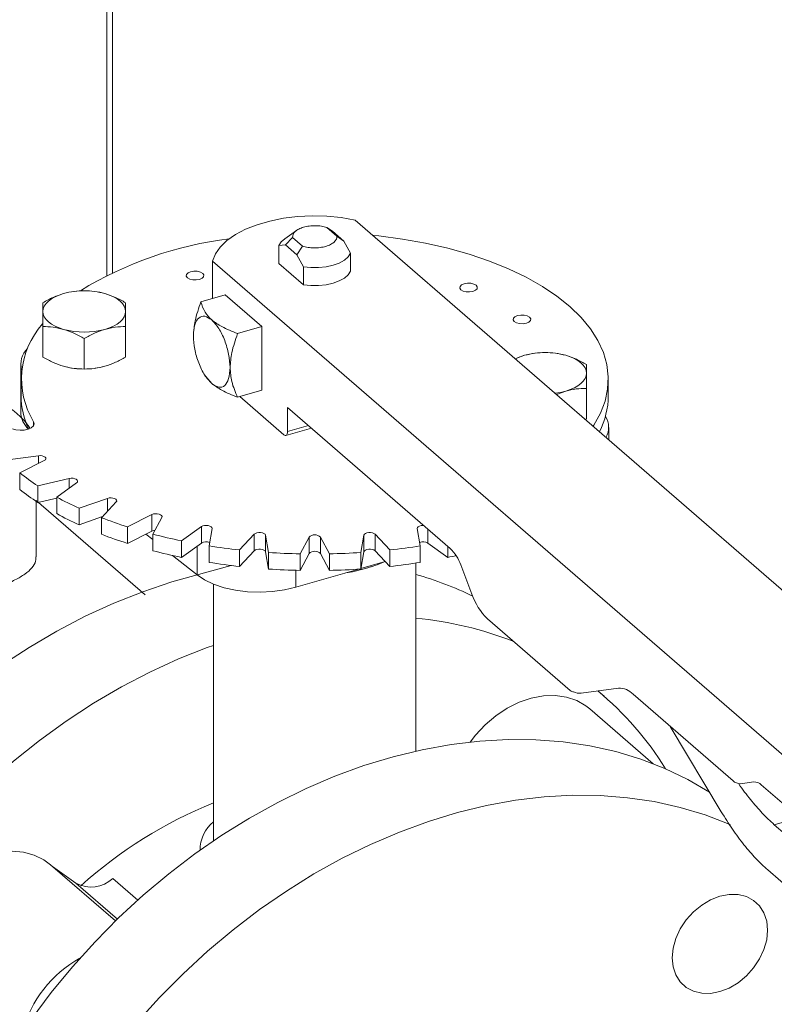
# Model space of a CAD drawing. Extents: x 18.7 to 29.8, y 0.6 to 8.7.
# Drawn here: x 25.3 to 25.4, y 5.7 to 5.8 of the extents above; entities that cross this region are included whole.
import ezdxf

# ---------------------------------------------------------------- set-up
doc = ezdxf.new("R2010")
doc.units = 0
doc.header["$MEASUREMENT"] = 0
doc.layers.get('0').update_dxf_attribs({"linetype": 'CONTINUOUS'})
doc.layers.add('D7', color=7, linetype='CONTINUOUS')

# ---------------------------------------------------------------- blocks, each defined once
blk = doc.blocks.new('A$C77FD4D36')
at = {"color": 7, "linetype": 'Continuous', "lineweight": 15}
for p, q in [((3.372884048238738, 1.797123418455167), (3.372884048238738, 1.720679017068991)), ((3.373736404753195, 1.721099220120923), (3.373736404753195, 1.796900197315265)), ((3.530048681795485, 1.625401918844102), (3.410296044354837, 1.729110745037889)), ((3.401481341324477, 1.727552418766495), (3.399691072172217, 1.726286542534882)), ((3.407546078597413, 1.726685603537613), (3.406048745339184, 1.727982332177175)), ((3.406048745339184, 1.727982332177175), (3.406886146043185, 1.727405452566095)), ((3.408625745391625, 1.725898915337933), (3.406886146043185, 1.727405452566095)), ((3.399793320189538, 1.725357930108136), (3.400872807045005, 1.726488167493449)), ((3.400872807045005, 1.726488167493449), (3.40237014030324, 1.725191438853888)), ((3.408625745391625, 1.725898915337933), (3.407546078597413, 1.726685603537613)), ((3.409616989774015, 1.724101147234435), (3.408625745391625, 1.725898915337933)), ((3.398802075807147, 1.72527704763766), (3.399793320189538, 1.725357930108136)), ((3.398802075807147, 1.722574097625979), (3.398802075807147, 1.72527704763766)), ((3.399793320189538, 1.725357930108136), (3.401532919537985, 1.723851392879977)), ((3.40237014030324, 1.725191438853888), (3.401532919537985, 1.723851392879977)), ((3.3888259320196, 1.722912857469749), (3.3888259320196, 1.717289726384135)), ((3.3888259320196, 1.722912857469749), (3.508578569460248, 1.61920403127596)), ((3.401532919537985, 1.723851392879977), (3.402524163920376, 1.722053624776477)), ((3.409616989774015, 1.721398197222753), (3.409616989774015, 1.724101147234435)), ((3.402524163920376, 1.719350674764797), (3.398802075807147, 1.722574097625979)), ((3.402524163920376, 1.722053624776477), (3.402524163920376, 1.719350674764797)), ((3.390707441950902, 1.717832871516795), (3.387060983076175, 1.716780229510339)), ((3.390707441950902, 1.717832871516795), (3.396241331356279, 1.71304038271001)), ((3.363233923381294, 1.708454717432503), (3.363233923381294, 1.713050038348245)), ((3.37569620192528, 1.708454751835244), (3.37569620192528, 1.713050072750987)), ((3.392594872481546, 1.711987740703555), (3.396241331356279, 1.71304038271001)), ((3.396241331356279, 1.71304038271001), (3.396241331356279, 1.703455450081132)), ((3.369465102770434, 1.706655988448047), (3.369465102770434, 1.711251309363788)), ((3.43583832326393, 1.708719241035497), (3.4344401991358, 1.708201466224436)), ((3.359883468135038, 1.707401153710827), (3.359883468135038, 1.700116603113492)), ((3.359938607114948, 1.705116703926629), (3.359938607114948, 1.702624642136077)), ((3.387616064102453, 1.705761202625616), (3.387762878118863, 1.705528097947306)), ((3.387778543978769, 1.705539772857041), (3.388681897846801, 1.704468222133179)), ((3.448480278527462, 1.702624600704652), (3.448480278527462, 1.705116662495203)), ((3.392594872481546, 1.702402808074673), (3.396241331356279, 1.703455450081132)), ((3.445184914500523, 1.699144991600904), (3.445184914500523, 1.703740312516646)), ((3.392921028879357, 1.702496961316712), (3.399561633833187, 1.696746028730195)), ((3.440673130151893, 1.702803598082549), (3.442069454892476, 1.703322922750851)), ((3.400114991607424, 1.700867570903417), (3.424653887020895, 1.679616264094539)), ((3.400114991607424, 1.69722529560475), (3.400114991607424, 1.700867570903417)), ((3.445184914500523, 1.699144991600904), (3.445005155684051, 1.699051893725415)), ((3.361834036596676, 1.698709054459004), (3.361834036596676, 1.698132350748494)), ((3.399868570009659, 1.696641214405274), (3.403713501331403, 1.697751150472087)), ((3.400114991607424, 1.69722529560475), (3.403269317986599, 1.698135871196816)), ((3.448535417507372, 1.69599454001228), (3.448535417507372, 1.697848089129899)), ((3.362575236361018, 1.693591675001623), (3.3575206743633, 1.692914502487255)), ((3.362575236361018, 1.693591675001623), (3.362575236361018, 1.692423377648606)), ((3.359730313559581, 1.691000898810078), (3.363430439814969, 1.692851047085097)), ((3.359730313559581, 1.691000898810078), (3.359730313559581, 1.688508837019527)), ((3.367210277892617, 1.690151902431171), (3.362467760985815, 1.689046166103267)), ((3.367210277892617, 1.690151902431171), (3.367210277892617, 1.688711627649625)), ((3.362467760985815, 1.689046166103267), (3.362467760985815, 1.686554104312715)), ((3.365308306337845, 1.687353496137061), (3.368309807805453, 1.689496800384319)), ((3.362467760985815, 1.686554104312715), (3.365308261027543, 1.687216399715409)), ((3.365308306337845, 1.687353496137061), (3.365308306337845, 1.684861434346508)), ((3.372969680224124, 1.687166860565577), (3.368683050332258, 1.6856661067261)), ((3.372969680224124, 1.687166860565577), (3.372969680224124, 1.685212140882828)), ((3.378627107102616, 1.672642483610332), (3.362227396553472, 1.686845049560603)), ((3.362227407499446, 1.678345585637579), (3.362227407499454, 1.68684499509641)), ((3.368683050332258, 1.6856661067261), (3.368683050332258, 1.683174044935547)), ((3.372068456068142, 1.6842458252283), (3.374280062919169, 1.686617131326136)), ((3.368683050332258, 1.683174044935547), (3.372225628154517, 1.684414304999859)), ((3.372068456068142, 1.6842458252283), (3.372068456068142, 1.681753763437748)), ((3.379678213607939, 1.68472721685673), (3.375977855469962, 1.682877061622559)), ((3.379678213607939, 1.68472721685673), (3.379678213607939, 1.68223515506618)), ((3.379805115358963, 1.681772248471924), (3.381159508801545, 1.684299581042513)), ((3.375977855469962, 1.682877061622559), (3.375977855469962, 1.680384999832007)), ((3.387132060678603, 1.682907049059751), (3.384130559211002, 1.680763744812492)), ((3.387132060678603, 1.682907049059751), (3.387132060678603, 1.680414987269198)), ((3.375977855469962, 1.680384999832007), (3.379678213607939, 1.68223515506618)), ((3.378767141118573, 1.681779646614383), (3.379805066884941, 1.680949134632676)), ((3.379805115358963, 1.681772248471924), (3.379805115358963, 1.679280186681374)), ((3.388283323985618, 1.680008049983443), (3.388739464280505, 1.682614544004307)), ((3.395104839940068, 1.681761745370556), (3.392893285032891, 1.679390394288032)), ((3.395104839940068, 1.681761745370556), (3.395104839940068, 1.679269683580006)), ((3.397245327708859, 1.67900669899853), (3.396789255435671, 1.681613230291598)), ((3.396789255435671, 1.681613230291598), (3.396789255435671, 1.679121168501047)), ((3.403354221013224, 1.6813260154103), (3.401999775626798, 1.678798727824401)), ((3.403354221013224, 1.6813260154103), (3.403354221013224, 1.678833953619748)), ((3.406419093068187, 1.678798709107036), (3.40506478606499, 1.681326061062503)), ((3.40506478606499, 1.681326061062503), (3.40506478606499, 1.678833999271951)), ((3.411629636164335, 1.681613237331792), (3.411173547813284, 1.679006698326239)), ((3.411629636164335, 1.679121175541241), (3.411629636164335, 1.681613237331792)), ((3.415525714706014, 1.679390417706498), (3.413314138162519, 1.681761766129276)), ((3.413314138162519, 1.681761766129276), (3.413314138162519, 1.679269704338727)), ((3.419679555904843, 1.682614559125009), (3.420135628178024, 1.680008027831942)), ((3.421286826844579, 1.682532154249613), (3.421286826844579, 1.680414994855583)), ((3.384130559211002, 1.680763744812492), (3.384130559211002, 1.678271683021942)), ((3.384130559211002, 1.678271683021942), (3.387132060678603, 1.680414987269198)), ((3.386467601626627, 1.679940475683575), (3.386467601626627, 1.675618031890139)), ((3.388283323985618, 1.680008049983443), (3.388283323985618, 1.677515988192892)), ((3.420135628178024, 1.680008027831942), (3.420135628178024, 1.67751596604139)), ((3.421286826844579, 1.680414994855583), (3.424288334523531, 1.678271679909652)), ((3.424288334523531, 1.679932739543866), (3.424288334523531, 1.678271679909652)), ((3.382793058837102, 1.678558220978329), (3.386467601626627, 1.675618031890139)), ((3.392893285032891, 1.679390394288032), (3.392893285032891, 1.67689833249748)), ((3.392893285032891, 1.67689833249748), (3.395104839940068, 1.679269683580006)), ((3.396789255435671, 1.679121168501047), (3.397245327708859, 1.676514637207982)), ((3.397245327708859, 1.67900669899853), (3.397245327708859, 1.676514637207982)), ((3.401999775626798, 1.676306666033848), (3.403354221013224, 1.678833953619748)), ((3.401999775626798, 1.678798727824401), (3.401999775626798, 1.676306666033848)), ((3.40506478606499, 1.678833999271951), (3.406419093068187, 1.676306647316482)), ((3.406419093068187, 1.678798709107036), (3.406419093068187, 1.676306647316482)), ((3.411173547813284, 1.676514636535688), (3.411629636164335, 1.679121175541241)), ((3.411173547813284, 1.679006698326239), (3.411173547813284, 1.676514636535688)), ((3.413314138162519, 1.679269704338727), (3.415525714706014, 1.676898355915946)), ((3.415525714706014, 1.679390417706498), (3.415525714706014, 1.676898355915946)), ((3.411186096364162, 1.676586725686666), (3.414834174687684, 1.67763983518772)), ((3.41184626484818, 1.676581616516333), (3.4127857240182, 1.676876087097694)), ((3.419482953944133, 1.649079479862054), (3.419482953944133, 1.677414795525566)), ((3.426219058939893, 1.677137832664696), (3.427918557640474, 1.672722450504184)), ((3.401387351509378, 1.673758071696851), (3.410867064951134, 1.676494629250572)), ((3.401387351509378, 1.676321254280405), (3.401387351509378, 1.673758071696851)), ((3.38893611163703, 1.674230744076113), (3.38893611163703, 1.636124484095504)), ((3.430266367462814, 1.669004780867074), (3.442725669920783, 1.658214708425043)), ((3.444385847131159, 1.657804223139677), (3.449999158674601, 1.658556277167158)), ((3.447831777147776, 1.657336240314869), (3.446902138164823, 1.658141331290456)), ((3.452212693659213, 1.657666614976615), (3.467288043951918, 1.644610978652179)), ((3.455242609601839, 1.647178788756957), (3.445703382299804, 1.65544000193299)), ((3.457821492780027, 1.652809140221171), (3.465510428401238, 1.639940280324661)), ((3.46839481144422, 1.644166125064561), (3.470434698157057, 1.644439407049066)), ((3.471541465649366, 1.643994598446139), (3.50968533695255, 1.610961036898892)), ((3.473507962401932, 1.637988034799799), (3.477234853900249, 1.639063895704694)), ((3.505657929613882, 1.610145346463418), (3.473507962401932, 1.637988034799799)), ((3.38893611163703, 1.636124484095504), (3.388976542318282, 1.635569408328466)), ((3.386922395730821, 1.634301761918015), (3.386925230265859, 1.634146693236186)), ((3.374172981448744, 1.623474545543716), (3.364372684384833, 1.631961851765698)), ((3.364699453164327, 1.631678805232695), (3.368211857666417, 1.629180479527069)), ((3.472526535406125, 1.631170020410084), (3.476445230970356, 1.627776330501765)), ((3.373763148204006, 1.629895001313124), (3.377537855431591, 1.626626008962179)), ((3.368211857666417, 1.629180479527069), (3.37446844177871, 1.623762118744907))]:
    blk.add_line(p, q, dxfattribs=at)
at = {"color": 7, "linetype": 'Continuous', "lineweight": 15, "flags": 128}
for points in [[(3.410296044354837, 1.729110745037889), (3.408208452625551, 1.729471081452862), (3.406039334153036, 1.729679286893854), (3.403833258878585, 1.729731253372097), (3.401634718693913, 1.729625849347088), (3.399488383430857, 1.729365113583655), (3.397438221545521, 1.728954601111149), (3.395525472577425, 1.728402438045339), (3.393789183236478, 1.727719896200459), (3.392264587954081, 1.726920925594597), (3.390982752735113, 1.726021631781516), (3.389969543739738, 1.725040337983387), (3.389245786844448, 1.723997031356223), (3.3888259320196, 1.722912857469749)], [(3.398802075807147, 1.72527704763766), (3.399161905131308, 1.72582333083577), (3.399691072172217, 1.726286542534882)], [(3.412944810278809, 1.72681689889528), (3.413875349853555, 1.726718087594088), (3.417439978107588, 1.726240479937561), (3.420912748521317, 1.72561615611813), (3.424269320612829, 1.724849365805897), (3.427486529961627, 1.723945417925668), (3.430541924443432, 1.722910666738653), (3.433414539658457, 1.721752255852638), (3.436083995508227, 1.720478277283274), (3.438532199154203, 1.719097543300875), (3.440741797890745, 1.717619679629558), (3.44269741833849, 1.716054883375725), (3.444385690551613, 1.71441410992598), (3.445794915976911, 1.712708737176833), (3.446915015510008, 1.7109506105194), (3.447738380974634, 1.709151928762789), (3.448259411357476, 1.707325230215804), (3.44847430876213, 1.705483153845178), (3.448381438286695, 1.703638543163268), (3.447981819625539, 1.701804228263764), (3.447277839661403, 1.699992894097378), (3.44627482369976, 1.698217174170623), (3.446163002650529, 1.698049100433574)], [(3.409616989774015, 1.724101147234435), (3.409256980511103, 1.723554812092483), (3.408678893308448, 1.723057505157262), (3.407907612853428, 1.722630685160499), (3.406976477493266, 1.722292853032656), (3.405925767403332, 1.722058575658447), (3.404800853255743, 1.721938011423084), (3.403650268836905, 1.721936293845299), (3.402524163920376, 1.722053624776477)], [(3.385018827454367, 1.72040803953194), (3.385360566914891, 1.720213271086508), (3.385825425096151, 1.720098668765654), (3.386342374528532, 1.720081695782378), (3.386833226023164, 1.720165032267375), (3.387222814857864, 1.720335857012951), (3.387452071443427, 1.72056824111889), (3.387485823552908, 1.720826779832536), (3.387319344439973, 1.721072141582398), (3.386977604979442, 1.721266910027828), (3.386512926736948, 1.721381564292528), (3.385995797365808, 1.721398485331961), (3.385505125809935, 1.721315200790804), (3.385115357036476, 1.721144324101384), (3.384886280389672, 1.720911991939292), (3.384852348341433, 1.7206534012818), (3.385018827454367, 1.72040803953194)], [(3.409616989774015, 1.721398197222753), (3.409256980511103, 1.720851862080802), (3.408678893308448, 1.720354555145582), (3.407907612853428, 1.719927735148817), (3.406976477493266, 1.719589903020974), (3.405925767403332, 1.719355625646766), (3.404800853255743, 1.719235061411403), (3.403650268836905, 1.719233343833618), (3.402524163920376, 1.719350674764797)], [(3.426251620790282, 1.718604386916216), (3.426593180312047, 1.718409566526941), (3.427058038493307, 1.718294964206086), (3.427575167864447, 1.718278043166655), (3.42806583942032, 1.718361327707811), (3.428455428255027, 1.718532152453386), (3.428684684840583, 1.718764536559324), (3.428718436950071, 1.719023075272969), (3.428551957837136, 1.719268437022831), (3.42821016643277, 1.719463250452949), (3.427745540134104, 1.719577859732962), (3.427228410762972, 1.719594780772392), (3.426737687263248, 1.719511541215925), (3.426348150372391, 1.719340671485662), (3.426118893786835, 1.719108287379723), (3.426084909794746, 1.718849741706921), (3.426251620790282, 1.718604386916216)], [(3.363234037230967, 1.715330824926145), (3.363287242137844, 1.715737490672837), (3.363446198964695, 1.716137137149003), (3.363708312785612, 1.716523077285138), (3.364068849787508, 1.716888606364033), (3.364521629188388, 1.717227441678741), (3.365058919349771, 1.717533812501958), (3.365671797654137, 1.717802563973714), (3.366349430749935, 1.718028949325993)], [(3.37258059599386, 1.71802894403502), (3.373258266623274, 1.717802554334578), (3.373871112157396, 1.717533819284509), (3.374408473187685, 1.717227399145089), (3.374861385805467, 1.716888563584425), (3.375221757959217, 1.716523073872432), (3.375483812694007, 1.716137179651105), (3.375642852687442, 1.715737442225499), (3.375696135836208, 1.715330807385041)], [(3.366349577073322, 1.712632688276167), (3.365671906443907, 1.712859077976606), (3.365059060909779, 1.713127813026676), (3.364521519940737, 1.713434181222252), (3.364068839205551, 1.713773023742074), (3.363708235169206, 1.714138506494909), (3.363446360373167, 1.714524452660078), (3.36328732037974, 1.714924190085688), (3.363234037230967, 1.715330824926145)], [(3.375696135836208, 1.715330807385041), (3.375642930929331, 1.714924141638348), (3.375483794163735, 1.714524443218338), (3.375221860281563, 1.714138555026046), (3.374861323279674, 1.713773025947152), (3.374408543878793, 1.713434190632447), (3.373871073778652, 1.713127767865384), (3.373258375413037, 1.712859068337472), (3.372580562378481, 1.712632631041346)], [(3.43430608899029, 1.713804836594625), (3.434647828450807, 1.713610068149197), (3.435112506693315, 1.713495413884496), (3.435629636064441, 1.713478492845064), (3.436120307620328, 1.713561777386221), (3.436509896455028, 1.713732602131794), (3.436739153040584, 1.713964986237733), (3.436773085088831, 1.714223576895225), (3.436606426037137, 1.714468886701241), (3.436264866515373, 1.714663707090516), (3.435800008334112, 1.714778309411371), (3.435282878962973, 1.714795230450803), (3.434792207407099, 1.714711945909648), (3.434402618572385, 1.714541121164074), (3.434173361986836, 1.714308737058134), (3.434139609877349, 1.714050198344488), (3.43430608899029, 1.713804836594625)], [(3.442069488507848, 1.708719235744524), (3.442747159137262, 1.708492846044083), (3.443360004671383, 1.708224110994014), (3.44389736570168, 1.707917690854594), (3.444350278319462, 1.70757885529393), (3.444710650473212, 1.707213365581937), (3.444972705207995, 1.70682747136061), (3.445131745201437, 1.706427733935004), (3.445185028350203, 1.706021099094546)], [(3.371134667613752, 1.706769945559667), (3.371849634898346, 1.706893147152276), (3.372580562378481, 1.707073378213841)], [(3.445185028350203, 1.706021099094546), (3.445131643504567, 1.705614381404009), (3.444972686677723, 1.705214734927843), (3.444710572856799, 1.704828794791708), (3.444350215793669, 1.704463317656656), (3.443897256454029, 1.704124430398107), (3.443359966292647, 1.703818059574888), (3.442747087988273, 1.703549308103134), (3.442069454892476, 1.703322922750851)], [(3.35862513845661, 1.697666844798147), (3.359169353109785, 1.697499516460723), (3.359791559542153, 1.697426917831089), (3.360427648272797, 1.69745657323613), (3.361012315647898, 1.697585405765667), (3.361485348778132, 1.697800112067561), (3.361798235058195, 1.698078710474125), (3.361918501074719, 1.698392393332825), (3.361834036596676, 1.698709054459004)], [(3.399561633833187, 1.696746028730195), (3.399669573141821, 1.696670949284576), (3.399773408886745, 1.696635591319175), (3.399869089448103, 1.69664130437465), (3.399952926812944, 1.696687908512255), (3.400021752406751, 1.696773514375056), (3.400072917093468, 1.696894928050148), (3.400104395063167, 1.697047471129896), (3.400114991607424, 1.69722529560475)], [(3.363430439814969, 1.692851047085097), (3.36359858663851, 1.692968263516929), (3.36368222323707, 1.693106308555335), (3.363672744651936, 1.693250402347764), (3.363571264615764, 1.69338545164777), (3.363388144328553, 1.69349687345774), (3.363143253907737, 1.6935730696864), (3.362862386532044, 1.693605831511396), (3.362575236361018, 1.693591675001623)], [(3.368309807805453, 1.689496800384319), (3.368434621614803, 1.689626819037343), (3.36846914331953, 1.689769999253557), (3.368409797056451, 1.689911153588095), (3.368262849919269, 1.690035296911247), (3.368043857224663, 1.690129165698971), (3.367776204355302, 1.69018289638469), (3.367488084827187, 1.69019077245128), (3.367210277892617, 1.690151902431171)], [(3.374280062919169, 1.686617131326136), (3.374357687218563, 1.68675601988543), (3.374342023854304, 1.686900067693879), (3.374234498222116, 1.68703391159691), (3.374046679149451, 1.687143377188504), (3.373798436753731, 1.687216866377391), (3.373516128137176, 1.687246513070656), (3.373229727556371, 1.687229214092177), (3.372969680224124, 1.687166860565577)], [(3.381159508801545, 1.684299581042513), (3.38118784199775, 1.68444313405526), (3.381122342521579, 1.684583591742709), (3.380969921170674, 1.684706034837308), (3.380746929067811, 1.684797549503613), (3.380476931534403, 1.684848324118891), (3.380188582122273, 1.684853074864843), (3.379912580303241, 1.684811187141183), (3.379678213607939, 1.68472721685673)], [(3.388739464280505, 1.682614544004307), (3.388717360147297, 1.682758351971712), (3.388604020801701, 1.682890997436922), (3.388411606831269, 1.682998416840763), (3.388160116348331, 1.683069109020499), (3.387876726368425, 1.683095744469726), (3.387591023433991, 1.683075348007228), (3.387333784798749, 1.683010146526922), (3.387132060678603, 1.682907049059751)], [(3.420637931909653, 1.683094189363088), (3.420542331147992, 1.683095741878695), (3.420258771097956, 1.683069126340942), (3.420007457790362, 1.682998377825601), (3.419814766171164, 1.682890990164573), (3.419701624541453, 1.682758343021064), (3.419679555904843, 1.682614559125009)], [(3.379678213607939, 1.68223515506618), (3.379912580303241, 1.68231912535063), (3.38011727562666, 1.682354823762491)], [(3.396789255435671, 1.681613230291598), (3.396717654690242, 1.681752946347268), (3.39655999100821, 1.68187369617247), (3.396333103384777, 1.681962766747978), (3.396060993069931, 1.682010592251974), (3.395772645656386, 1.682012224636441), (3.395498448952878, 1.681967319209231), (3.395267738704511, 1.681880805674985), (3.395104839940068, 1.681761745370556)], [(3.413314138162519, 1.681761766129276), (3.41315128409321, 1.681880777700392), (3.412920552893048, 1.681967359200415), (3.412646381740601, 1.682012190608437), (3.412357908330726, 1.682010607702886), (3.412085876620267, 1.681962788459814), (3.411858822818829, 1.681873731675773), (3.411701248164555, 1.681752969411971), (3.411629636164335, 1.681613237331792)], [(3.395104839940068, 1.679269683580006), (3.395267738704511, 1.679388743884433), (3.395498448952878, 1.679475257418678), (3.395772645656386, 1.679520162845889), (3.396060993069931, 1.679518530461421), (3.396333103384777, 1.679470704957428), (3.39655999100821, 1.67938163438192), (3.396717654690242, 1.679260884556718), (3.396789255435671, 1.679121168501047)], [(3.411629636164335, 1.679121175541241), (3.411701248164555, 1.679260907621421), (3.411858822818829, 1.679381669885221), (3.412085876620267, 1.679470726669261), (3.412357908330726, 1.679518545912335), (3.412646381740601, 1.679520128817884), (3.412920552893048, 1.679475297409864), (3.41315128409321, 1.679388715909839), (3.413314138162519, 1.679269704338727)], [(3.31589990785367, 1.607072895112619), (3.317468973799265, 1.611619991933392), (3.319284915717041, 1.616135070863161), (3.321340715995547, 1.620601216159996), (3.323628817207037, 1.625001941051393), (3.326140582291295, 1.629320761994605), (3.32886683437178, 1.63354166940099), (3.331797316939443, 1.637648971804487), (3.334921233668986, 1.641627406708454), (3.338226888541307, 1.645462081682672), (3.341702045721057, 1.649138848159164), (3.345333749617858, 1.652643979580222), (3.349108324886309, 1.655964351337148), (3.353011916242252, 1.659087731555879), (3.357029948646527, 1.662002445326677), (3.361147667121209, 1.664697710474427), (3.365349416994569, 1.66716342978325), (3.369619723533681, 1.669390412690211), (3.373942752128073, 1.671370444377206), (3.378302308289776, 1.673096105832221), (3.382682197530819, 1.674561012691094), (3.391632201911477, 1.677045046727002)], [(3.386467601626627, 1.675618031890139), (3.387599946613797, 1.674863659751543), (3.388972122249335, 1.674216367875828), (3.390544169602578, 1.673694970783357), (3.392270466400774, 1.673314668802139), (3.394101046003001, 1.673086529129046), (3.395982296777369, 1.673017087926739), (3.397859848579891, 1.673108343864192), (3.399679216458466, 1.673357823978821), (3.401387351509378, 1.673758071696851)], [(3.408905535314666, 1.675928414408543), (3.409885985655926, 1.676105522095524), (3.41184626484818, 1.676581616516333)], [(3.388936023173578, 1.665015934924438), (3.388014196930534, 1.664685363550593), (3.383654640768839, 1.662959702095574), (3.379331612174447, 1.660979670408582), (3.375061305635334, 1.658752687501623), (3.370859555761974, 1.656286968192799), (3.3667418372873, 1.653591703045048), (3.362723804883025, 1.650676989274251), (3.358820213527075, 1.647553609055518), (3.355045638258623, 1.64423323729859), (3.351413934361823, 1.640728105877535), (3.347938777182073, 1.637051339401042), (3.344633122309752, 1.633216664426826), (3.341509205580216, 1.629238229522858), (3.338578723012539, 1.62513092711936), (3.33585247093206, 1.620910019712976), (3.33334070584781, 1.616591198769764), (3.331052604636312, 1.612190473878365), (3.328996804357814, 1.607724328581529)], [(3.427640230356083, 1.650445864150833), (3.428446535918276, 1.651485020049081), (3.429896482407912, 1.653033643914664), (3.431500996288293, 1.654393776885172), (3.433223190114596, 1.655533897576905), (3.435023117483155, 1.656427629509094), (3.43685885266401, 1.657054187721065), (3.438687930110916, 1.657399109215789), (3.440468244155156, 1.657454467694431), (3.44215822894428, 1.657218835530802), (3.443718657829628, 1.656697713240444), (3.445113722998919, 1.655903256342728), (3.445703382299804, 1.65544000193299)], [(3.361457292314931, 1.608633799158055), (3.364485841504198, 1.612678496900663), (3.367702246753929, 1.616586913859709), (3.371094092290001, 1.620344354691793), (3.374649142277072, 1.623936940737075), (3.378354081247252, 1.627351291397043), (3.382194873977632, 1.63057467300689), (3.386157665184051, 1.633595168585377), (3.390227340011073, 1.636401442222804), (3.394388963542028, 1.638983109647101), (3.398627061043946, 1.641330575433122), (3.402925617967625, 1.643435033002666), (3.407268979641358, 1.645288769328359), (3.41164077163841, 1.646884808285926), (3.416024799470826, 1.648217215358083), (3.420404688711876, 1.649281038731547), (3.424764424812331, 1.650072420143881), (3.429087273467964, 1.650588238235728), (3.433357759945828, 1.65082676990249), (3.437559509819195, 1.65078693201412), (3.441677048355118, 1.650468980792327), (3.445695080759393, 1.64987407911175), (3.449598672115336, 1.649004438413183), (3.453373427322546, 1.647863370647417), (3.457004951280588, 1.646454952504948), (3.460480108460338, 1.644784568961662), (3.463755353683027, 1.642877751638632)], [(3.466923589551122, 1.637954094686788), (3.466716839921361, 1.638044210223319), (3.463085315963319, 1.639452628365786), (3.459310560756109, 1.640593696131552), (3.455406969400158, 1.641463336830121), (3.451388936995883, 1.642058238510699), (3.447271398459961, 1.642376189732489), (3.443069648586594, 1.642416027620859), (3.438799162108729, 1.642177495954098), (3.434476313453096, 1.641661677862251), (3.430116577352635, 1.640870296449919), (3.425736688111598, 1.639806473076453), (3.421352660279183, 1.638474066004297), (3.416980868282131, 1.636878027046729), (3.412637506608391, 1.635024290721037), (3.408338949684712, 1.632919833151494), (3.404100852182793, 1.63057236736547), (3.399939228651839, 1.627990699941173), (3.395869553824809, 1.625184426303747), (3.39190676261839, 1.622163930725262), (3.388065969888018, 1.618940549115412), (3.384361030917837, 1.615526198455446), (3.380805980930774, 1.611933612410163), (3.377414135394694, 1.608176171578077)], [(3.346113939014181, 1.610878527994982), (3.345180416752051, 1.611837665151021), (3.344283422057231, 1.613183373921211), (3.343640500884796, 1.614719972391527), (3.343266408212671, 1.616411818538234), (3.343169601162359, 1.618219607930809), (3.343352778815181, 1.620101654180678), (3.343811442702261, 1.622014238130189), (3.344534796498287, 1.623913037173732), (3.345506465776531, 1.625754097772828), (3.346703598315074, 1.627494700354125), (3.348098663484365, 1.62909459850287), (3.349659272308472, 1.63051668677408), (3.351349257097588, 1.631728032110631), (3.353129391203076, 1.632700486480831), (3.354958468649983, 1.63341158334245), (3.35679420383083, 1.633844887331304), (3.358594131199396, 1.633990343949875), (3.3603163250257, 1.633844532327354), (3.361921018844832, 1.633410817821447), (3.363370965334475, 1.632699320951969), (3.364372684384833, 1.631961851765698)], [(3.465305760202845, 1.627204602368399), (3.466708202861106, 1.627471349696894), (3.468056843831555, 1.627451578050541), (3.469299680813918, 1.627146020299401), (3.470389030038078, 1.626566507612636), (3.471282965774066, 1.62573521540738), (3.471947299658368, 1.624684155098477), (3.472356300449007, 1.623453672455697), (3.472494493413024, 1.622091122669924), (3.472356300449007, 1.620648787139176), (3.471947299658368, 1.619182167779823), (3.471282965774066, 1.617747554123984), (3.470389030038078, 1.616400147880921), (3.469299680813918, 1.615191699126346), (3.468056843831555, 1.614168589108874), (3.466708202861106, 1.613370224219884), (3.465305760202845, 1.612827225917422), (3.463903317544585, 1.612560523573614), (3.462554856512895, 1.612580302179121), (3.461312019530531, 1.612885859930263), (3.460222670306372, 1.613465372617027), (3.459328554631632, 1.61429661287844), (3.458664220747323, 1.615347673187342), (3.458255219956683, 1.616578155830125), (3.458117026992667, 1.617940705615896), (3.458255219956683, 1.619383041146642), (3.458664220747323, 1.620849660505997), (3.459328554631632, 1.622284274161836), (3.460222670306372, 1.623631732348745), (3.461312019530531, 1.624840181103317), (3.462554856512895, 1.625863291120791), (3.463903317544585, 1.626661649050626), (3.465305760202845, 1.627204602368399)]]:
    blk.add_lwpolyline(points, dxfattribs=at)
at = {"color": 7, "linetype": 'Continuous', "lineweight": 15}
for centre, radius, start, end in [((3.39837873804661, 1.670039156821635), 0.05669545532290188, 97.13961551129252, 121.3482307498372), ((3.369465003765882, 1.706715959932956), 0.01173416056753231, 74.60246087655112, 105.3974418220913), ((3.372394510411063, 1.705166386672933), 0.0123782368092238, 138.0497523429088, 211.4442160833517), ((3.369465173630303, 1.723944424020268), 0.01173295817133505, 254.6008218831657, 285.3981255341761), ((3.363092837047269, 1.707400247750891), 0.003191629715735702, 133.1424605639078, 196.1337246561173), ((3.437799452715019, 1.701682929894116), 0.007304498833066675, 105.5739813496429, 117.1741876393433), ((3.43895389627987, 1.697406251642469), 0.01173416056752387, 74.60246087652916, 105.3974418220981), ((3.369368838639929, 1.717861844937292), 0.01120293353109065, 254.3651069223244, 267.7335053535022), ((3.371849733274232, 1.702718815873988), 0.0119114984395443, 180.4529920365811, 205.4519397930886), ((3.439154032497214, 1.713610854074191), 0.01069304534061985, 276.9616817744878, 285.8218155196354), ((3.436382066244889, 1.702755378887596), 0.01209891909913729, 332.7092629144034, 359.3806732823847), ((3.363436055492713, 1.700277331090278), 0.003556221367752296, 182.5904385227907, 228.5976154255841), ((3.445557140299641, 1.697851723735995), 0.00297225741663986, 329.6885446008786, 33.52234008649476), ((3.382486690233328, 1.719975236516389), 0.03684243375289466, 231.8539922928379, 237.0869213544561), ((3.382486690233378, 1.717483174725915), 0.03684243375298805, 231.8539922928457, 237.0869213544502), ((3.390254170653712, 1.733026306016454), 0.05204134614654577, 241.3572363007487, 245.5121883100416), ((3.390254170653705, 1.730534244225901), 0.05204134614654282, 241.3572363007468, 245.5121883100398), ((3.396757570512825, 1.748494428951246), 0.06882903059327718, 248.9794940850533, 252.4280412254607), ((3.396757570512825, 1.7460023671607), 0.06882903059328432, 248.9794940850533, 252.4280412254607), ((3.401233258119198, 1.763896845159459), 0.08487411079500554, 255.3762944044401, 258.3749215302925), ((3.404209526469934, 1.680466831680142), 0.001212330031981469, 45.13266440008132, 134.8703938623334), ((3.387867698657487, 1.679118666458625), 0.001490506920447084, 70.1853474655255, 119.5741054146614), ((3.403512221036529, 1.776158709535651), 0.09734920974364451, 260.9999252135383, 263.7376658141342), ((3.404902223673368, 1.776198653535759), 0.09738938898101106, 276.2624361275868, 278.999015713023), ((3.420553025675851, 1.67914054938575), 0.001470603757237701, 60.06749094693573, 110.1696931110501), ((3.401233258118921, 1.761404783367731), 0.08487411079380164, 255.3762944044182, 258.3749215303124), ((3.404182001616071, 1.783136713166289), 0.1043608034439765, 266.1888433182909, 268.8018350911566), ((3.404209526469934, 1.677974769889594), 0.001212330031979463, 45.13266439998711, 134.8703938623959), ((3.404231380359917, 1.783253309538225), 0.1044775078097368, 271.1998359209703, 273.809912576135), ((3.407025941056666, 1.762097089401158), 0.08558439989053822, 281.6364017116044, 282.4891378302138), ((3.420192067591024, 1.675065116506717), 0.006373443103292712, 18.97838121425872, 45.5678439584638), ((3.403512221036529, 1.773666647745102), 0.09734920974364637, 260.9999252135383, 263.7376658141342), ((3.404902223673758, 1.773706591742141), 0.09738938897791882, 276.2624361275541, 278.9990157130774), ((3.404182001615993, 1.780644651373523), 0.1043608034417615, 266.1888433182517, 268.8018350911728), ((3.404231380359946, 1.780761247746052), 0.1044775078081172, 271.1998359209719, 273.8099125761779), ((3.405758008561747, 1.627063683896584), 0.05053497506163947, 63.83966533472424, 74.2409680375464), ((3.436958496834173, 1.67583123098073), 0.009559551070902438, 198.9777840659759, 225.5692727107281), ((3.414369064245776, 1.615291018884577), 0.05406624488923933, 68.46033388287142, 84.5725164604657), ((3.444154136363863, 1.659938248171422), 0.002146567659264725, 245.202376995631, 276.196854481673), ((3.416700526441225, 1.621458682239949), 0.04749954789581617, 31.67959734395002, 50.55293206206431), ((3.450103559089399, 1.655617494303379), 0.002940636694163493, 44.17313775379554, 92.03457994912127), ((3.468342642123325, 1.645635541537623), 0.001470342276259239, 224.1723703059496, 272.0333424904765), ((3.470486982687127, 1.642970173619019), 0.001470163441273549, 44.17163988901322, 92.03808274840586), ((3.414722049123093, 1.577696304133606), 0.0686025954861649, 112.0783798628914, 131.8579167585121), ((3.392479017090388, 1.634155916143264), 0.005551087315705638, 129.6605166186324, 180.075374393954), ((3.370503384760156, 1.633298970233816), 0.004713073532514898, 240.9084492243375, 313.7602929787321), ((3.377453004142716, 1.602212021807892), 0.01787286677251508, 118.895809990885, 165.1093159465327)]:
    blk.add_arc(centre, radius, start, end, dxfattribs=at)
for points, knots in [([(3.400872807045005, 1.726488167493449), (3.400879369326304, 1.726642709311609), (3.40089249278018, 1.726951766837272), (3.401231958591232, 1.727389658579411), (3.401779821505016, 1.727765973996934), (3.402516872999399, 1.728052730819406), (3.403382080791786, 1.728228490133892), (3.404307741320707, 1.728277560583035), (3.405235924824204, 1.728205607664631), (3.405777789907738, 1.728056761531405), (3.406048745339184, 1.727982332177175)], [0, 0, 0, 0, 0.1250115943676866, 0.2500020673661902, 0.375005241893371, 0.5000139576925942, 0.6249947581066291, 0.74999793263381, 0.8749884056323135, 1, 1, 1, 1]), ([(3.407546078597413, 1.726685603537613), (3.407539516304787, 1.726531061717039), (3.407526392828281, 1.726222004186544), (3.407186927186963, 1.725784112480642), (3.406639104411433, 1.725407824938546), (3.405902076452655, 1.725121058631916), (3.405036873319517, 1.724945284384132), (3.40411114443981, 1.724896210492329), (3.403182960788676, 1.724968163355356), (3.402641095724832, 1.725117009495967), (3.40237014030324, 1.725191438853888)], [0, 0, 0, 0, 0.1250115943676866, 0.2500020673661901, 0.3750052418933709, 0.499986042307406, 0.6249947581066291, 0.7499979326338099, 0.8749884056323134, 1, 1, 1, 1]), ([(3.369465070296734, 1.718446391035633), (3.368959082566484, 1.718435026318898), (3.367937814890468, 1.718412088177998), (3.366882094028433, 1.718157434616056), (3.366349430749935, 1.718028949325993)], [0, 0, 0, 0, 0.4954506464260089, 1, 1, 1, 1]), ([(3.37258059599386, 1.71802894403502), (3.372058591172248, 1.71815537627208), (3.37100296348509, 1.718411054695854), (3.369981448893348, 1.718434526148212), (3.369465070296734, 1.718446391035633)], [0, 0, 0, 0, 0.4944970920705301, 1, 1, 1, 1]), ([(3.366349430749935, 1.718028949325993), (3.365827399146887, 1.717853964099028), (3.364771746533336, 1.717500108870533), (3.363750300895241, 1.716933860229333), (3.363233971141895, 1.716647627648435)], [0, 0, 0, 0, 0.494510785418218, 1, 1, 1, 1]), ([(3.375696121690972, 1.716647565122643), (3.375190168540755, 1.716928345498199), (3.374168968417337, 1.717495063887134), (3.373113256106471, 1.717849907522242), (3.37258059599386, 1.71802894403502)], [0, 0, 0, 0, 0.4954495584399483, 1, 1, 1, 1]), ([(3.387060983076175, 1.716780229510339), (3.386721199411312, 1.715823856164033), (3.386109470109467, 1.714102050026965), (3.385974814567952, 1.712409418496942), (3.385914953144123, 1.711656955343355)], [0, 0, 0, 0, 0.5554477508915491, 1, 1, 1, 1]), ([(3.388681897846801, 1.714053154762062), (3.388317302633808, 1.714438026735972), (3.387497155271745, 1.715303786139516), (3.387216740117175, 1.716252991752004), (3.387060983076175, 1.716780229510339)], [0, 0, 0, 0, 0.4445484188065208, 0.9999999999999999, 0.9999999999999999, 0.9999999999999999, 0.9999999999999999]), ([(3.363233971141895, 1.716647627648435), (3.36323392140185, 1.716490187818429), (3.363233821013793, 1.716172434147819), (3.363233964725296, 1.71561304784121), (3.363234037230967, 1.715330824926145)], [0, 0, 0, 0, 0.4954776122866587, 1, 1, 1, 1]), ([(3.363234037230967, 1.715330824926145), (3.363234018154138, 1.715005124145308), (3.363233979577011, 1.714346492697911), (3.363233942249778, 1.713485340791455), (3.363233923381294, 1.713050038348245)], [0, 0, 0, 0, 0.4945114329467241, 1, 1, 1, 1]), ([(3.37569620192528, 1.713050072750987), (3.375696162234341, 1.713476897762495), (3.375696082123376, 1.71433838810846), (3.37569611782363, 1.714997999942779), (3.375696135836208, 1.715330807385041)], [0, 0, 0, 0, 0.4954495584399483, 1, 1, 1, 1]), ([(3.375696135836208, 1.715330807385041), (3.375696165234238, 1.715607937332259), (3.375696224679793, 1.716168319916328), (3.375696156269733, 1.71648665734518), (3.375696121690972, 1.716647565122643)], [0, 0, 0, 0, 0.4945370450373714, 1, 1, 1, 1]), ([(3.385914953144123, 1.711656955343355), (3.385956548895656, 1.712248918143652), (3.38603974017267, 1.713432840527104), (3.386679593915559, 1.714462804007144), (3.387594177881141, 1.714779019565114), (3.388319321016525, 1.714295112037653), (3.388681897846801, 1.714053154762062)], [0, 0, 0, 0, 0.2499992046664842, 0.4999970506626855, 0.7499948966588869, 1, 1, 1, 1]), ([(3.388681897846801, 1.714053154762062), (3.389044474677078, 1.713667110545965), (3.389769617812469, 1.712895033320174), (3.390684201778051, 1.710994711866027), (3.391324055520933, 1.708856489193908), (3.391407246797947, 1.707528475291912), (3.391448842549487, 1.706864466536572)], [0, 0, 0, 0, 0.2500051033411131, 0.5000029493373145, 0.7500007953335158, 1, 1, 1, 1]), ([(3.392594872481546, 1.711987740703555), (3.391759565196942, 1.712318789012579), (3.390255682782225, 1.712914806477698), (3.389166231117429, 1.713702827385517), (3.388681897846801, 1.714053154762062)], [0, 0, 0, 0, 0.5554339065513954, 1, 1, 1, 1]), ([(3.363233923381294, 1.713050038348245), (3.363739928787908, 1.713038701289013), (3.364761230516748, 1.713015819007434), (3.365816926951545, 1.712761170709562), (3.366349577073322, 1.712632688276167)], [0, 0, 0, 0, 0.4954514345076723, 1, 1, 1, 1]), ([(3.366349577073322, 1.712632688276167), (3.366871581894927, 1.712457676534766), (3.367927209582085, 1.71210375788852), (3.368948724173819, 1.711537536116219), (3.369465102770434, 1.711251309363788)], [0, 0, 0, 0, 0.4944970920705301, 1, 1, 1, 1]), ([(3.369465102770434, 1.711251309363788), (3.36997109044119, 1.711532076605223), (3.370992300056301, 1.712098735089477), (3.372047959675335, 1.712453596115442), (3.372580562378481, 1.712632631041346)], [0, 0, 0, 0, 0.4954787570220937, 1, 1, 1, 1]), ([(3.372580562378481, 1.712632631041346), (3.373102654541078, 1.712759062716134), (3.374158368386063, 1.713014718094774), (3.375179872109271, 1.713038202374466), (3.37569620192528, 1.713050072750987)], [0, 0, 0, 0, 0.4945394673755799, 1, 1, 1, 1]), ([(3.388681897846801, 1.704468222133179), (3.38831932101106, 1.704854266357855), (3.387594177864734, 1.705626343600813), (3.386679593981171, 1.707526664926236), (3.386039734894169, 1.709664904904524), (3.38595654746328, 1.71099293210515), (3.385914953144123, 1.711656955343355)], [0, 0, 0, 0, 0.2500036286510516, 0.5, 0.7499963713489483, 1, 1, 1, 1]), ([(3.391448842549487, 1.706864466536572), (3.391508703973322, 1.707616929690157), (3.391643359514838, 1.70930956122018), (3.392255088816682, 1.71103136735725), (3.392594872481546, 1.711987740703555)], [0, 0, 0, 0, 0.4445522491084509, 1, 1, 1, 1]), ([(3.366349577073322, 1.707073435448659), (3.365827506284582, 1.707248421498455), (3.364771801186912, 1.707602269422475), (3.363750279017232, 1.70816850071703), (3.363233923381294, 1.708454717432503)], [0, 0, 0, 0, 0.4945233189609571, 1, 1, 1, 1]), ([(3.375696201925287, 1.708454751835244), (3.37519021419503, 1.708173984399711), (3.374168946519013, 1.707607293372948), (3.373113225656979, 1.707252426211004), (3.372580562378481, 1.707073378213841)], [0, 0, 0, 0, 0.4954506464260089, 1, 1, 1, 1]), ([(3.438953782871977, 1.709136630801292), (3.438447855387082, 1.709125283651853), (3.437426651594677, 1.709102379673742), (3.436370987473133, 1.708847730993026), (3.43583832326393, 1.708719241035497)], [0, 0, 0, 0, 0.495422645955789, 1, 1, 1, 1]), ([(3.442069488507848, 1.708719235744524), (3.441547416001683, 1.708845646495623), (3.440491682056262, 1.709101274055825), (3.439470153751131, 1.709124759285962), (3.438953782871977, 1.709136630801292)], [0, 0, 0, 0, 0.4945114329467241, 1, 1, 1, 1]), ([(3.445185014204974, 1.707337856832146), (3.444679061054742, 1.707618637207704), (3.443657860931324, 1.708185355596639), (3.442602148620466, 1.708540199231746), (3.442069488507848, 1.708719235744524)], [0, 0, 0, 0, 0.4954495584399483, 1, 1, 1, 1]), ([(3.369465102770434, 1.706655988448047), (3.368959074811329, 1.706667336230137), (3.367937781524702, 1.706690238944228), (3.36688216117345, 1.706944935389799), (3.366349577073322, 1.707073435448659)], [0, 0, 0, 0, 0.4954776122866587, 1, 1, 1, 1]), ([(3.372580562378481, 1.707073378213841), (3.372058530775433, 1.70694696835426), (3.371002878161882, 1.706691342262151), (3.36998143252378, 1.706667858989229), (3.369465102770434, 1.706655988448047)], [0, 0, 0, 0, 0.494510785418218, 1, 1, 1, 1]), ([(3.391448842549487, 1.706864466536572), (3.391407248230323, 1.706272486772463), (3.391324060799427, 1.705088544428695), (3.390684201712432, 1.704058572898777), (3.389769617828875, 1.703742357327456), (3.389044474682557, 1.704226264856696), (3.388681897846801, 1.704468222133179)], [0, 0, 0, 0, 0.2500036286510516, 0.5, 0.7499963713489483, 1, 1, 1, 1]), ([(3.392594872481546, 1.702402808074673), (3.392255088616629, 1.703163007192937), (3.39164335344018, 1.704531643522526), (3.391508702570597, 1.706146548715203), (3.391448842549487, 1.706864466536572)], [0, 0, 0, 0, 0.5554427438663938, 1, 1, 1, 1]), ([(3.445185028350203, 1.706021099094546), (3.445184968429167, 1.70629820706825), (3.445184847256357, 1.706858577023072), (3.44518495814949, 1.707176931501509), (3.445185014204974, 1.707337856832146)], [0, 0, 0, 0, 0.4945089780772759, 1, 1, 1, 1]), ([(3.445184914500523, 1.703740312516646), (3.445184949647633, 1.704167154831425), (3.44518502058547, 1.705028655759095), (3.445185025746348, 1.705688289721887), (3.445185028350203, 1.706021099094546)], [0, 0, 0, 0, 0.4954635579246158, 1, 1, 1, 1]), ([(3.388681897846801, 1.704468222133179), (3.389166231117429, 1.704117894756636), (3.390255682782225, 1.70332987384882), (3.391759565196942, 1.702733856383699), (3.392594872481546, 1.702402808074673)], [0, 0, 0, 0, 0.4445660934486046, 1, 1, 1, 1]), ([(3.442069454892476, 1.703322922750851), (3.44259148649553, 1.703449332610434), (3.443647139109075, 1.703704958702542), (3.444668584747184, 1.703728441975463), (3.445184914500523, 1.703740312516646)], [0, 0, 0, 0, 0.494510785418218, 1, 1, 1, 1]), ([(3.36127515017931, 1.69770470445035), (3.361160840956686, 1.697893270943418), (3.360775186817108, 1.698470481970288), (3.359976175725919, 1.699397247760404), (3.358765806687707, 1.700441340044679), (3.357802093594998, 1.701081620820293), (3.3572801177081, 1.701386875913622), (3.357275670303416, 1.701389473976298)], [0.2965567330256892, 0.2965567330256892, 0.2965567330256892, 0.2965567330256892, 0.3468359952325165, 0.4528866404274587, 0.561540517112438, 0.6717933892608413, 0.6727403149798084, 0.6727403149798084, 0.6727403149798084, 0.6727403149798084]), ([(3.323562153073965, 1.678358654617976), (3.323552986062928, 1.677943392373227), (3.323527662804217, 1.676796258023121), (3.324110053253769, 1.6750788170769), (3.325243419822087, 1.673332051373839), (3.326834953267905, 1.67194415642044), (3.328804179238979, 1.670927105125889), (3.331067406981226, 1.670239263782928), (3.333623745049529, 1.669865440317593), (3.336474932052553, 1.669764434172109), (3.339564341242856, 1.669929113401545), (3.342845064395306, 1.670325733988177), (3.346167096229578, 1.67090904270913), (3.349372699208146, 1.671618220213482), (3.352339168845944, 1.672399339040592), (3.354960708157279, 1.673206908704764), (3.357217958819319, 1.674031063557587), (3.359103416989065, 1.674874498858229), (3.360589599807632, 1.675748280500913), (3.361639913734933, 1.676691474510033), (3.362192783461396, 1.677547218756176), (3.362167258503781, 1.67814297244507), (3.36215807819768, 1.678357241212982)], [0, 0, 0, 0, 0.03133249115640684, 0.08655392425954217, 0.1393668378372792, 0.1921718382392808, 0.2415278813780564, 0.2908985814511063, 0.3412457993482726, 0.3916062029362302, 0.4456394643091017, 0.4996631469083355, 0.5546513349503468, 0.6096207988432256, 0.6614744330072901, 0.7133264433320652, 0.7629938927122903, 0.8126764790284605, 0.8638570839916875, 0.9150466582708761, 0.9694456816604965, 1, 1, 1, 1]), ([(3.412203966072354, 1.676693842913335), (3.412563309161087, 1.676801792146472), (3.413416154125002, 1.677057992871431), (3.414203588970537, 1.677394601409523), (3.414659241040141, 1.677589381178161)], [0, 0, 0, 0, 0.4213463219328893, 1, 1, 1, 1]), ([(3.443253834930488, 1.657989605042252), (3.443170009557669, 1.657994895318839), (3.443002339746279, 1.658005477075268), (3.442817900186832, 1.658144959354932), (3.442725669920783, 1.658214708425043)], [0, 0, 0, 0, 0.4999431448952802, 1, 1, 1, 1]), ([(3.473507962401932, 1.637988034799799), (3.472903886088019, 1.638542125679634), (3.471695722197722, 1.639650317769848), (3.469912852242722, 1.641755535326187), (3.46872481227085, 1.643271691881217), (3.468158177847471, 1.64415641957809), (3.468151461225133, 1.644166906730939)], [0, 0, 0, 0, 0.3320038913679565, 0.6640139726642716, 0.9960173770576822, 1, 1, 1, 1]), ([(3.465510428401238, 1.639940280324661), (3.466065555852701, 1.639047175737551), (3.467175804842725, 1.637260976076202), (3.468927139127693, 1.634920822052432), (3.470715321810772, 1.632836578644842), (3.471922794898589, 1.631725542253052), (3.472526535406125, 1.631170020410084)], [0, 0, 0, 0, 0.2499989548193897, 0.4999952467842301, 0.7499959820828901, 1, 1, 1, 1])]:
    blk.add_open_spline(points, degree=3, knots=knots, dxfattribs=at)

msp = doc.modelspace()

# ---------------------------------------------------------------- block references
at = {"layer": 'D7', "color": 7, "linetype": 'Continuous'}
msp.add_blockref('A$C77FD4D36', (21.94170560203142, 4.052707722907247), dxfattribs=at)

doc.saveas('drawing.dxf')
